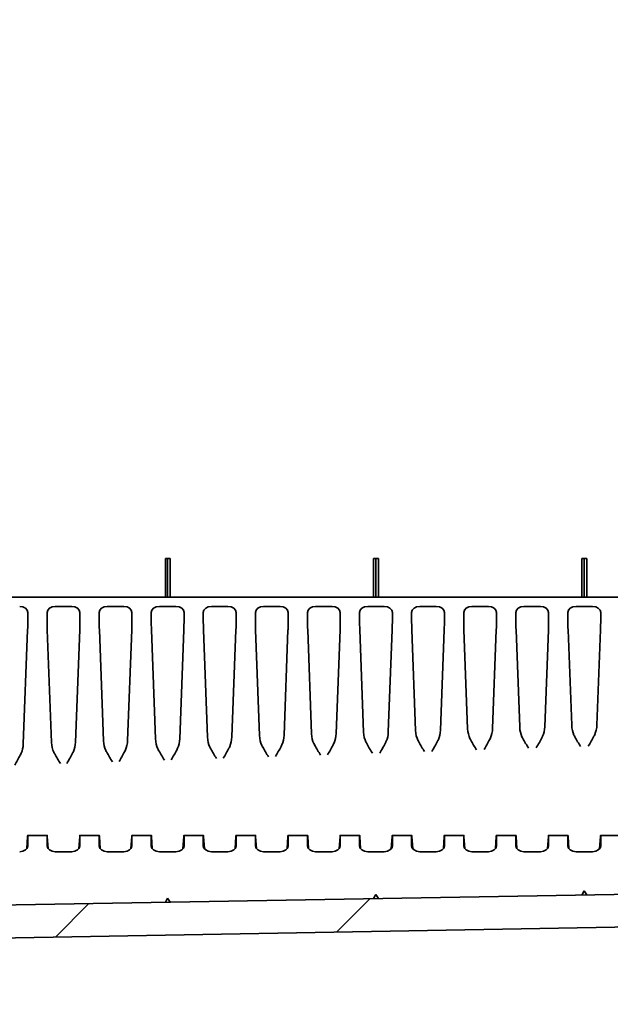
# Model space of a CAD drawing. Units: millimetres. Extents: x 109 to 5984, y 60 to 2168.
# Drawn here: x 4759 to 4831, y 937 to 1057 of the extents above; entities that cross this region are included whole.
import ezdxf

# ---------------------------------------------------------------- set-up
doc = ezdxf.new("R2010")
doc.units = ezdxf.units.MM
doc.header["$LTSCALE"] = 7.5
doc.layers.add('Hatch (ISO)', color=1, linetype='Continuous', lineweight=18, true_color=0xff0000)
doc.layers.add('Visible (ISO)', color=7, linetype='Continuous', lineweight=35)

msp = doc.modelspace()

# ---------------------------------------------------------------- hatches: boundary and pattern name
at = {"layer": 'Hatch (ISO)'}
h = msp.add_hatch(dxfattribs=at)
h.set_pattern_fill('ANSI31', color=256, scale=190.5, style=0)
h.set_pattern_definition([(45, (2942.5, 0), (-16.83798, 16.83798), [])])
edge = h.paths.add_edge_path()
edge.add_line((4960.275, 961.019), (4960.275, 953.1453))
edge.add_ellipse((4959.775, 953.1453), major_axis=(0, -0.5), ratio=1, start_angle=1, end_angle=90, ccw=False)
edge.add_line((4959.7838, 952.6453), (4708.2698, 948.2551))
edge.add_ellipse((4708.275, 947.9552), major_axis=(-0.3, -0.0052), ratio=1, start_angle=270, end_angle=359)
edge.add_line((4707.975, 947.9552), (4707.975, 942.2028))
edge.add_ellipse((4707.475, 942.2028), major_axis=(0, -0.5), ratio=1, start_angle=2, end_angle=90, ccw=False)
edge.add_line((4707.4925, 941.7031), (4698.975, 941.4057))
edge.add_line((4698.975, 941.4057), (4693.402, 940.583))
edge.add_ellipse((4693.475, 940.0884), major_axis=(-0.4946, -0.073), ratio=1, start_angle=270, end_angle=351.602709)
edge.add_line((4692.975, 940.0884), (4692.975, 939.3516))
edge.add_ellipse((4693.475, 939.3516), major_axis=(0, -0.5), ratio=1, start_angle=270, end_angle=351.602709)
edge.add_line((4693.402, 938.857), (4698.975, 938.0343))
edge.add_line((4698.975, 938.0343), (4707.4925, 937.7368))
edge.add_ellipse((4707.475, 937.2372), major_axis=(0.4997, -0.0174), ratio=1, start_angle=2, end_angle=90, ccw=False)
edge.add_line((4707.975, 937.2372), (4707.975, 937.0898))
edge.add_line((4707.975, 937.0898), (4709.975, 937.02))
edge.add_line((4709.975, 937.02), (4719.0099, 937.3355))
edge.add_ellipse((4718.975, 938.3349), major_axis=(0.9994, 0.0349), ratio=1, start_angle=270, end_angle=358)
edge.add_line((4719.975, 938.3349), (4719.975, 940.2578))
edge.add_ellipse((4719.475, 940.2578), major_axis=(0, 0.5), ratio=1, start_angle=270, end_angle=358)
edge.add_line((4719.4925, 940.7575), (4712.4576, 941.0031))
edge.add_ellipse((4712.475, 941.5028), major_axis=(-0.4997, 0.0174), ratio=1, start_angle=2, end_angle=90, ccw=False)
edge.add_line((4711.975, 941.5028), (4711.975, 943.8279))
edge.add_ellipse((4712.475, 943.8279), major_axis=(0, 0.5), ratio=1, start_angle=1, end_angle=90, ccw=False)
edge.add_line((4712.4663, 944.3278), (4963.2925, 948.706))
edge.add_ellipse((4963.275, 949.7058), major_axis=(0.9998, 0.0175), ratio=1, start_angle=270, end_angle=359)
edge.add_line((4964.275, 949.7058), (4964.275, 985.3276))
edge.add_ellipse((4964.775, 985.3276), major_axis=(0, 0.5), ratio=1, start_angle=2, end_angle=90, ccw=False)
edge.add_line((4964.7576, 985.8272), (4968.3099, 985.9513))
edge.add_ellipse((4968.275, 986.9507), major_axis=(0.9994, 0.0349), ratio=1, start_angle=270, end_angle=358)
edge.add_line((4969.275, 986.9507), (4969.275, 1163.15))
edge.add_ellipse((4963.1084, 1163.15), major_axis=(0, 6.1667), ratio=1, start_angle=270, end_angle=303.398488)
edge.add_ellipse((4978.275, 1173.15), major_axis=(-6.6055, 10.0183), ratio=1, start_angle=23.203023, end_angle=90, ccw=False)
edge.add_ellipse((4963.1084, 1183.15), major_axis=(3.3945, 5.1483), ratio=1, start_angle=270, end_angle=303.398488)
edge.add_line((4969.275, 1183.15), (4969.275, 1359.3493))
edge.add_ellipse((4968.275, 1359.3493), major_axis=(0, 1), ratio=1, start_angle=270, end_angle=358)
edge.add_line((4968.3099, 1360.3487), (4964.7576, 1360.4727))
edge.add_ellipse((4964.775, 1360.9724), major_axis=(-0.4997, 0.0174), ratio=1, start_angle=2, end_angle=90, ccw=False)
edge.add_line((4964.275, 1360.9724), (4964.275, 1396.5942))
edge.add_ellipse((4963.275, 1396.5942), major_axis=(0, 1), ratio=1, start_angle=270, end_angle=359)
edge.add_line((4963.2925, 1397.594), (4712.4663, 1401.9722))
edge.add_ellipse((4712.475, 1402.4721), major_axis=(-0.4999, 0.0087), ratio=1, start_angle=1, end_angle=90, ccw=False)
edge.add_line((4711.975, 1402.4721), (4711.975, 1404.7972))
edge.add_ellipse((4712.475, 1404.7972), major_axis=(0, 0.5), ratio=1, start_angle=2, end_angle=90, ccw=False)
edge.add_line((4712.4576, 1405.2968), (4719.4925, 1405.5425))
edge.add_ellipse((4719.475, 1406.0422), major_axis=(0.4997, 0.0174), ratio=1, start_angle=270, end_angle=358)
edge.add_line((4719.975, 1406.0422), (4719.975, 1407.9651))
edge.add_ellipse((4718.975, 1407.9651), major_axis=(0, 1), ratio=1, start_angle=270, end_angle=358)
edge.add_line((4719.0099, 1408.9645), (4709.975, 1409.28))
edge.add_line((4709.975, 1409.28), (4707.975, 1409.2102))
edge.add_line((4707.975, 1409.2102), (4707.975, 1409.0628))
edge.add_ellipse((4707.475, 1409.0628), major_axis=(0, -0.5), ratio=1, start_angle=2, end_angle=90, ccw=False)
edge.add_line((4707.4925, 1408.5631), (4698.975, 1408.2657))
edge.add_line((4698.975, 1408.2657), (4693.402, 1407.443))
edge.add_ellipse((4693.475, 1406.9484), major_axis=(-0.4946, -0.073), ratio=1, start_angle=270, end_angle=351.602709)
edge.add_line((4692.975, 1406.9484), (4692.975, 1406.2116))
edge.add_ellipse((4693.475, 1406.2116), major_axis=(0, -0.5), ratio=1, start_angle=270, end_angle=351.602709)
edge.add_line((4693.402, 1405.717), (4698.975, 1404.8943))
edge.add_line((4698.975, 1404.8943), (4707.4925, 1404.5968))
edge.add_ellipse((4707.475, 1404.0972), major_axis=(0.4997, -0.0174), ratio=1, start_angle=2, end_angle=90, ccw=False)
edge.add_line((4707.975, 1404.0972), (4707.975, 1398.3448))
edge.add_ellipse((4708.275, 1398.3448), major_axis=(0, -0.3), ratio=1, start_angle=270, end_angle=359)
edge.add_line((4708.2698, 1398.0449), (4959.7838, 1393.6547))
edge.add_ellipse((4959.775, 1393.1547), major_axis=(0.4999, -0.0087), ratio=1, start_angle=1, end_angle=90, ccw=False)
edge.add_line((4960.275, 1393.1547), (4960.275, 1385.281))
edge.add_ellipse((4959.775, 1385.281), major_axis=(0, -0.5), ratio=1, start_angle=1, end_angle=90, ccw=False)
edge.add_line((4959.7838, 1384.7811), (4952.7663, 1384.6586))
edge.add_ellipse((4952.775, 1384.1587), major_axis=(-0.4999, -0.0087), ratio=1, start_angle=270, end_angle=359)
edge.add_line((4952.275, 1384.1587), (4952.275, 1382.3198))
edge.add_line((4952.275, 1382.3198), (4954.275, 1382.25))
edge.add_line((4954.275, 1382.25), (4954.275, 1381.9))
edge.add_line((4954.275, 1381.9), (4961.9777, 1381.8328))
edge.add_ellipse((4961.975, 1381.5328), major_axis=(0.3, -0.0026), ratio=1, start_angle=0.5, end_angle=90, ccw=False)
edge.add_line((4962.275, 1381.5328), (4962.275, 1377.7672))
edge.add_ellipse((4961.975, 1377.7672), major_axis=(0, -0.3), ratio=1, start_angle=0.5, end_angle=90, ccw=False)
edge.add_line((4961.9777, 1377.4672), (4954.275, 1377.4))
edge.add_line((4954.275, 1377.4), (4954.275, 1377.05))
edge.add_line((4954.275, 1377.05), (4952.275, 1376.9802))
edge.add_line((4952.275, 1376.9802), (4952.275, 1375.1413))
edge.add_ellipse((4952.775, 1375.1413), major_axis=(0, -0.5), ratio=1, start_angle=270, end_angle=359)
edge.add_line((4952.7663, 1374.6414), (4959.7838, 1374.5189))
edge.add_ellipse((4959.775, 1374.019), major_axis=(0.4999, -0.0087), ratio=1, start_angle=1, end_angle=90, ccw=False)
edge.add_line((4960.275, 1374.019), (4960.275, 1357.5925))
edge.add_ellipse((4961.275, 1357.5925), major_axis=(0, -1), ratio=1, start_angle=270, end_angle=358)
edge.add_line((4961.2401, 1356.5931), (4964.7925, 1356.4691))
edge.add_ellipse((4964.775, 1355.9694), major_axis=(0.4997, -0.0174), ratio=1, start_angle=2, end_angle=90, ccw=False)
edge.add_line((4965.275, 1355.9694), (4965.275, 1183.15))
edge.add_ellipse((4963.1084, 1183.15), major_axis=(0, -2.1667), ratio=1, start_angle=56.601512, end_angle=90, ccw=False)
edge.add_ellipse((4978.275, 1173.15), major_axis=(-8.8073, -13.3578), ratio=1, start_angle=270, end_angle=336.796977)
edge.add_ellipse((4963.1084, 1163.15), major_axis=(1.1927, -1.8089), ratio=1, start_angle=56.601512, end_angle=90, ccw=False)
edge.add_line((4965.275, 1163.15), (4965.275, 990.3306))
edge.add_ellipse((4964.775, 990.3306), major_axis=(0, -0.5), ratio=1, start_angle=2, end_angle=90, ccw=False)
edge.add_line((4964.7925, 989.8309), (4961.2401, 989.7069))
edge.add_ellipse((4961.275, 988.7075), major_axis=(-0.9994, -0.0349), ratio=1, start_angle=270, end_angle=358)
edge.add_line((4960.275, 988.7075), (4960.275, 972.281))
edge.add_ellipse((4959.775, 972.281), major_axis=(0, -0.5), ratio=1, start_angle=1, end_angle=90, ccw=False)
edge.add_line((4959.7838, 971.7811), (4952.7663, 971.6586))
edge.add_ellipse((4952.775, 971.1587), major_axis=(-0.4999, -0.0087), ratio=1, start_angle=270, end_angle=359)
edge.add_line((4952.275, 971.1587), (4952.275, 969.3198))
edge.add_line((4952.275, 969.3198), (4954.275, 969.25))
edge.add_line((4954.275, 969.25), (4954.275, 968.9))
edge.add_line((4954.275, 968.9), (4961.9777, 968.8328))
edge.add_ellipse((4961.975, 968.5328), major_axis=(0.3, -0.0026), ratio=1, start_angle=0.5, end_angle=90, ccw=False)
edge.add_line((4962.275, 968.5328), (4962.275, 964.7672))
edge.add_ellipse((4961.975, 964.7672), major_axis=(0, -0.3), ratio=1, start_angle=0.5, end_angle=90, ccw=False)
edge.add_line((4961.9777, 964.4672), (4954.275, 964.4))
edge.add_line((4954.275, 964.4), (4954.275, 964.05))
edge.add_line((4954.275, 964.05), (4952.275, 963.9802))
edge.add_line((4952.275, 963.9802), (4952.275, 962.1413))
edge.add_ellipse((4952.775, 962.1413), major_axis=(0, -0.5), ratio=1, start_angle=270, end_angle=359)
edge.add_line((4952.7663, 961.6414), (4959.7838, 961.5189))
edge.add_ellipse((4959.775, 961.019), major_axis=(0.4999, -0.0087), ratio=1, start_angle=1, end_angle=90, ccw=False)

# ---------------------------------------------------------------- linework, layer by layer
at = {"layer": 'Visible (ISO)'}
for p, q in [((4776.6951, 986.6448), (4776.6951, 991.3448)), ((4776.975, 991.3448), (4776.6951, 991.3448)), ((4776.975, 986.6448), (4776.975, 991.3448)), ((4777.2724, 991.3448), (4776.975, 991.3448)), ((4777.2724, 986.6448), (4777.2724, 991.3448)), ((4802.0951, 986.6448), (4802.0951, 991.3448)), ((4802.375, 991.3448), (4802.0951, 991.3448)), ((4802.375, 986.6448), (4802.375, 991.3448)), ((4802.6724, 991.3448), (4802.375, 991.3448)), ((4802.6724, 986.6448), (4802.6724, 991.3448)), ((4827.4951, 986.6448), (4827.4951, 991.3448)), ((4827.775, 991.3448), (4827.4951, 991.3448)), ((4827.775, 986.6448), (4827.775, 991.3448)), ((4828.0724, 991.3448), (4827.775, 991.3448)), ((4828.0724, 986.6448), (4828.0724, 991.3448)), ((4959.775, 986.6448), (4708.275, 986.6448)), ((4765.2846, 985.5063), (4763.2654, 985.5063)), ((4771.6346, 985.5063), (4769.6154, 985.5063)), ((4777.9846, 985.5063), (4775.9654, 985.5063)), ((4784.3346, 985.5063), (4782.3154, 985.5063)), ((4790.6846, 985.5063), (4788.6654, 985.5063)), ((4797.0346, 985.5063), (4795.0154, 985.5063)), ((4803.3846, 985.5063), (4801.3654, 985.5063)), ((4809.7346, 985.5063), (4807.7154, 985.5063)), ((4816.0846, 985.5063), (4814.0654, 985.5063)), ((4822.4346, 985.5063), (4820.4154, 985.5063)), ((4828.7846, 985.5063), (4826.7654, 985.5063)), ((4759.925, 983.8113), (4759.925, 984.7744)), ((4762.275, 983.8113), (4762.275, 984.7744)), ((4766.275, 983.8113), (4766.275, 984.7744)), ((4768.625, 983.8113), (4768.625, 984.7744)), ((4772.625, 983.8113), (4772.625, 984.7744)), ((4774.975, 983.8113), (4774.975, 984.7744)), ((4778.975, 983.8113), (4778.975, 984.7744)), ((4781.325, 983.8113), (4781.325, 984.7744)), ((4785.325, 983.8113), (4785.325, 984.7744)), ((4787.675, 983.8113), (4787.675, 984.7744)), ((4791.675, 983.8113), (4791.675, 984.7744)), ((4794.025, 983.8113), (4794.025, 984.7744)), ((4798.025, 983.8113), (4798.025, 984.7744)), ((4800.375, 983.8113), (4800.375, 984.7744)), ((4804.375, 983.8113), (4804.375, 984.7744)), ((4806.725, 983.8113), (4806.725, 984.7744)), ((4810.725, 983.8113), (4810.725, 984.7744)), ((4813.075, 984.7744), (4813.075, 983.8113)), ((4817.075, 984.7744), (4817.075, 983.8113)), ((4819.425, 984.7744), (4819.425, 983.8113)), ((4823.425, 984.7744), (4823.425, 983.8113)), ((4825.775, 984.7744), (4825.775, 983.8113)), ((4829.775, 984.7744), (4829.775, 983.8113)), ((4759.9003, 982.6347), (4759.3754, 968.7557)), ((4762.2998, 982.6347), (4762.8179, 968.9344)), ((4766.2503, 982.6347), (4765.7333, 968.9644)), ((4768.6498, 982.6347), (4769.1601, 969.1426)), ((4772.6003, 982.6347), (4772.0912, 969.1732)), ((4774.9998, 982.6347), (4775.5022, 969.3508)), ((4778.9503, 982.6347), (4778.4491, 969.3819)), ((4781.3498, 982.6347), (4781.8443, 969.559)), ((4785.3003, 982.6347), (4784.807, 969.5906)), ((4787.6998, 982.6347), (4788.1864, 969.7672)), ((4791.6503, 982.6347), (4791.1649, 969.7993)), ((4794.0498, 982.6347), (4794.5286, 969.9754)), ((4798.0003, 982.6347), (4797.5228, 970.008)), ((4800.3998, 982.6347), (4800.8707, 970.1836)), ((4804.3503, 982.6347), (4803.8807, 970.2168)), ((4806.7498, 982.6347), (4807.2128, 970.3918)), ((4810.7003, 982.6347), (4810.2386, 970.4255)), ((4813.0998, 982.6347), (4813.5549, 970.6)), ((4817.0503, 982.6347), (4816.5964, 970.6342)), ((4819.4498, 982.6347), (4819.8971, 970.8082)), ((4823.4003, 982.6347), (4822.9543, 970.8429)), ((4825.7998, 982.6347), (4826.2392, 971.0164)), ((4829.7503, 982.6347), (4829.3122, 971.0516)), ((4759.7933, 955.9801), (4759.9003, 957.4848)), ((4762.2853, 957.6019), (4759.9148, 957.6019)), ((4762.4068, 955.9801), (4762.2998, 957.4848)), ((4766.1433, 955.9801), (4766.2503, 957.4848)), ((4768.6353, 957.6019), (4766.2648, 957.6019)), ((4768.7568, 955.9801), (4768.6498, 957.4848)), ((4772.4933, 955.9801), (4772.6003, 957.4848)), ((4774.9853, 957.6019), (4772.6148, 957.6019)), ((4775.1068, 955.9801), (4774.9998, 957.4848)), ((4778.8433, 955.9801), (4778.9503, 957.4848)), ((4781.3353, 957.6019), (4778.9648, 957.6019)), ((4781.3498, 957.4848), (4781.4568, 955.9801)), ((4785.3003, 957.4848), (4785.1933, 955.9801)), ((4787.6853, 957.6019), (4785.3148, 957.6019)), ((4787.6998, 957.4848), (4787.8068, 955.9801)), ((4791.6503, 957.4848), (4791.5433, 955.9801)), ((4794.0353, 957.6019), (4791.6648, 957.6019)), ((4794.0498, 957.4848), (4794.1568, 955.9801)), ((4798.0003, 957.4848), (4797.8933, 955.9801)), ((4800.3853, 957.6019), (4798.0148, 957.6019)), ((4800.3998, 957.4848), (4800.5068, 955.9801)), ((4804.3503, 957.4848), (4804.2433, 955.9801)), ((4806.7353, 957.6019), (4804.3648, 957.6019)), ((4806.7498, 957.4848), (4806.8568, 955.9801)), ((4810.7003, 957.4848), (4810.5933, 955.9801)), ((4813.0853, 957.6019), (4810.7148, 957.6019)), ((4813.2068, 955.9801), (4813.0998, 957.4848)), ((4816.9433, 955.9801), (4817.0503, 957.4848)), ((4819.4353, 957.6019), (4817.0648, 957.6019)), ((4819.5568, 955.9801), (4819.4498, 957.4848)), ((4823.2933, 955.9801), (4823.4003, 957.4848)), ((4825.7853, 957.6019), (4823.4148, 957.6019)), ((4825.9068, 955.9801), (4825.7998, 957.4848)), ((4829.6433, 955.9801), (4829.7503, 957.4848)), ((4832.1353, 957.6019), (4829.7648, 957.6019)), ((4759.925, 957.309), (4759.925, 956.3458)), ((4762.275, 957.309), (4762.275, 956.3458)), ((4766.275, 957.309), (4766.275, 956.3458)), ((4768.625, 957.309), (4768.625, 956.3458)), ((4772.625, 957.309), (4772.625, 956.3458)), ((4774.975, 957.309), (4774.975, 956.3458)), ((4778.975, 957.309), (4778.975, 956.3458)), ((4781.325, 957.309), (4781.325, 956.3458)), ((4785.325, 957.309), (4785.325, 956.3458)), ((4787.675, 957.309), (4787.675, 956.3458)), ((4791.675, 957.309), (4791.675, 956.3458)), ((4794.025, 957.309), (4794.025, 956.3458)), ((4798.025, 957.309), (4798.025, 956.3458)), ((4800.375, 957.309), (4800.375, 956.3458)), ((4804.375, 957.309), (4804.375, 956.3458)), ((4806.725, 957.309), (4806.725, 956.3458)), ((4810.725, 957.309), (4810.725, 956.3458)), ((4813.075, 957.309), (4813.075, 956.3458)), ((4817.075, 957.309), (4817.075, 956.3458)), ((4819.425, 957.309), (4819.425, 956.3458)), ((4823.425, 957.309), (4823.425, 956.3458)), ((4825.775, 957.309), (4825.775, 956.3458)), ((4829.775, 957.309), (4829.775, 956.3458)), ((4765.2846, 955.6139), (4763.2654, 955.6139)), ((4771.6346, 955.6139), (4769.6154, 955.6139)), ((4777.9846, 955.6139), (4775.9654, 955.6139)), ((4784.3346, 955.6139), (4782.3154, 955.6139)), ((4790.6846, 955.6139), (4788.6654, 955.6139)), ((4797.0346, 955.6139), (4795.0154, 955.6139)), ((4803.3846, 955.6139), (4801.3654, 955.6139)), ((4809.7346, 955.6139), (4807.7154, 955.6139)), ((4816.0846, 955.6139), (4814.0654, 955.6139)), ((4822.4346, 955.6139), (4820.4154, 955.6139)), ((4828.7846, 955.6139), (4826.7654, 955.6139)), ((4959.7838, 952.6453), (4708.2698, 948.2551)), ((4802.0951, 949.8929), (4802.375, 950.3978)), ((4802.375, 950.3978), (4802.6724, 949.9029)), ((4827.4951, 950.3362), (4827.775, 950.8412)), ((4827.775, 950.8412), (4828.0724, 950.3463)), ((4776.6951, 949.4495), (4776.975, 949.9545)), ((4776.975, 949.9545), (4777.2724, 949.4596)), ((4712.4663, 944.3278), (4963.2925, 948.706))]:
    msp.add_line(p, q, dxfattribs=at)
for centre, major_axis, ratio, start_param, end_param in [((4758.9244, 984.7669), (-1.0005, -0.0166), 0.73883432, 3.12932406, 4.68991658), ((4763.2757, 984.7669), (-1.0005, 0.0166), 0.73883432, 4.73486138, 6.2954539), ((4765.2744, 984.7669), (-1.0005, -0.0166), 0.73883432, 3.12932406, 4.68991658), ((4769.6257, 984.7669), (-1.0005, 0.0166), 0.73883432, 4.73486138, 6.2954539), ((4771.6244, 984.7669), (-1.0005, -0.0166), 0.73883432, 3.12932406, 4.68991658), ((4775.9757, 984.7669), (-1.0005, 0.0166), 0.73883432, 4.73486138, 6.2954539), ((4777.9744, 984.7669), (-1.0005, -0.0166), 0.73883432, 3.12932406, 4.68991658), ((4782.3257, 984.7669), (-1.0005, 0.0166), 0.73883432, 4.73486138, 6.2954539), ((4784.3244, 984.7669), (-1.0005, -0.0166), 0.73883432, 3.12932406, 4.68991658), ((4788.6757, 984.7669), (-1.0005, 0.0166), 0.73883432, 4.73486138, 6.2954539), ((4790.6744, 984.7669), (-1.0005, -0.0166), 0.73883432, 3.12932406, 4.68991658), ((4795.0257, 984.7669), (-1.0005, 0.0166), 0.73883432, 4.73486138, 6.2954539), ((4797.0244, 984.7669), (-1.0005, -0.0166), 0.73883432, 3.12932406, 4.68991658), ((4801.3757, 984.7669), (-1.0005, 0.0166), 0.73883432, 4.73486138, 6.2954539), ((4803.3744, 984.7669), (-1.0005, -0.0166), 0.73883432, 3.12932406, 4.68991658), ((4807.7257, 984.7669), (-1.0005, 0.0166), 0.73883432, 4.73486138, 6.2954539), ((4809.7244, 984.7669), (-1.0005, -0.0166), 0.73883432, 3.12932406, 4.68991658), ((4814.0757, 984.7669), (-1.0005, 0.0166), 0.73883432, 4.73486138, 6.2954539), ((4816.0744, 984.7669), (-1.0005, -0.0166), 0.73883432, 3.12932406, 4.68991658), ((4820.4257, 984.7669), (-1.0005, 0.0166), 0.73883432, 4.73486138, 6.2954539), ((4822.4244, 984.7669), (-1.0005, -0.0166), 0.73883432, 3.12932406, 4.68991658), ((4826.7757, 984.7669), (-1.0005, 0.0166), 0.73883432, 4.73486138, 6.2954539), ((4828.7744, 984.7669), (-1.0005, -0.0166), 0.73883432, 3.12932406, 4.68991658), ((4759.8901, 983.1042), (0.0247, 1), 0.02467766, 4.22430652, 5.49839687), ((4762.31, 983.1042), (-0.0247, 1), 0.02467766, 0.78478843, 2.05887879), ((4766.2401, 983.1042), (0.0247, 1), 0.02467766, 4.22430652, 5.49839687), ((4768.66, 983.1042), (-0.0247, 1), 0.02467766, 0.78478843, 2.05887879), ((4772.5901, 983.1042), (0.0247, 1), 0.02467766, 4.22430652, 5.49839687), ((4775.01, 983.1042), (-0.0247, 1), 0.02467766, 0.78478843, 2.05887879), ((4778.9401, 983.1042), (0.0247, 1), 0.02467766, 4.22430652, 5.49839687), ((4781.36, 983.1042), (-0.0247, 1), 0.02467766, 0.78478843, 2.05887879), ((4785.2901, 983.1042), (0.0247, 1), 0.02467766, 4.22430652, 5.49839687), ((4787.71, 983.1042), (-0.0247, 1), 0.02467766, 0.78478843, 2.05887879), ((4791.6401, 983.1042), (0.0247, 1), 0.02467766, 4.22430652, 5.49839687), ((4794.06, 983.1042), (-0.0247, 1), 0.02467766, 0.78478843, 2.05887879), ((4797.9901, 983.1042), (0.0247, 1), 0.02467766, 4.22430652, 5.49839687), ((4800.41, 983.1042), (-0.0247, 1), 0.02467766, 0.78478843, 2.05887879), ((4804.3401, 983.1042), (0.0247, 1), 0.02467766, 4.22430652, 5.49839687), ((4806.76, 983.1042), (-0.0247, 1), 0.02467766, 0.78478843, 2.05887879), ((4810.6901, 983.1042), (0.0247, 1), 0.02467766, 4.22430652, 5.49839687), ((4813.11, 983.1042), (-0.0247, 1), 0.02467766, 0.78478843, 2.05887879), ((4817.0401, 983.1042), (0.0247, 1), 0.02467766, 4.22430652, 5.49839687), ((4819.46, 983.1042), (-0.0247, 1), 0.02467766, 0.78478843, 2.05887879), ((4823.3901, 983.1042), (0.0247, 1), 0.02467766, 4.22430652, 5.49839687), ((4825.81, 983.1042), (-0.0247, 1), 0.02467766, 0.78478843, 2.05887879), ((4829.7401, 983.1042), (0.0247, 1), 0.02467766, 4.22430652, 5.49839687), ((4814.5538, 970.6464), (0.0647, -1.8789), 0.53185053, 4.71877487, 5.41707524), ((4815.5976, 970.6806), (-0.0648, -1.8819), 0.53098863, 0.90099842, 1.56440284), ((4820.8959, 970.8546), (0.0647, -1.8789), 0.53185053, 4.71877487, 5.41707524), ((4821.9555, 970.8893), (-0.0648, -1.8819), 0.53098863, 0.90099842, 1.56440284), ((4827.238, 971.0628), (0.0647, -1.8789), 0.53185053, 4.71877487, 5.41707524), ((4828.3134, 971.0981), (-0.0648, -1.8819), 0.53098863, 0.90099842, 1.56440284), ((4776.501, 969.3971), (0.0647, -1.8789), 0.53185053, 4.71877487, 5.41707524), ((4777.4502, 969.4283), (-0.0648, -1.8819), 0.53098863, 0.90099842, 1.56440284), ((4782.8432, 969.6053), (0.0647, -1.8789), 0.53185053, 4.71877487, 5.41707524), ((4783.8081, 969.637), (-0.0648, -1.8819), 0.53098863, 0.90099842, 1.56440284), ((4789.1853, 969.8135), (0.0647, -1.8789), 0.53185053, 4.71877487, 5.41707524), ((4790.166, 969.8457), (-0.0648, -1.8819), 0.53098863, 0.90099842, 1.56440284), ((4795.5274, 970.0217), (0.0647, -1.8789), 0.53185053, 4.71877487, 5.41707524), ((4796.5239, 970.0545), (-0.0648, -1.8819), 0.53098863, 0.90099842, 1.56440284), ((4801.8695, 970.2299), (0.0647, -1.8789), 0.53185053, 4.71877487, 5.41707524), ((4802.8818, 970.2632), (-0.0648, -1.8819), 0.53098863, 0.90099842, 1.56440284), ((4808.2117, 970.4382), (0.0647, -1.8789), 0.53185053, 4.71877487, 5.41707524), ((4809.2397, 970.4719), (-0.0648, -1.8819), 0.53098863, 0.90099842, 1.56440284), ((4758.3765, 968.8022), (-0.0648, -1.8819), 0.53098863, 0.90099842, 1.56440284), ((4763.8168, 968.9807), (0.0647, -1.8789), 0.53185053, 4.71877487, 5.41707524), ((4764.7344, 969.0109), (-0.0648, -1.8819), 0.53098863, 0.90099842, 1.56440284), ((4770.1589, 969.1889), (0.0647, -1.8789), 0.53185053, 4.71877487, 5.41707524), ((4771.0923, 969.2196), (-0.0648, -1.8819), 0.53098863, 0.90099842, 1.56440284), ((4759.8901, 956.6019), (0.0247, 1), 0.02467766, 5.49839687, 6.77248723), ((4762.31, 956.6019), (-0.0247, 1), 0.02467766, 5.79388339, 7.06797374), ((4766.2401, 956.6019), (0.0247, 1), 0.02467766, 5.49839687, 6.77248723), ((4768.66, 956.6019), (-0.0247, 1), 0.02467766, 5.79388339, 7.06797374), ((4772.5901, 956.6019), (0.0247, 1), 0.02467766, 5.49839687, 6.77248723), ((4775.01, 956.6019), (-0.0247, 1), 0.02467766, 5.79388339, 7.06797374), ((4778.9401, 956.6019), (0.0247, 1), 0.02467766, 5.49839687, 6.77248723), ((4781.36, 956.6019), (-0.0247, 1), 0.02467766, 5.79388339, 7.06797374), ((4785.2901, 956.6019), (0.0247, 1), 0.02467766, 5.49839687, 6.77248723), ((4787.71, 956.6019), (-0.0247, 1), 0.02467766, 5.79388339, 7.06797374), ((4791.6401, 956.6019), (0.0247, 1), 0.02467766, 5.49839687, 6.77248723), ((4794.06, 956.6019), (-0.0247, 1), 0.02467766, 5.79388339, 7.06797374), ((4797.9901, 956.6019), (0.0247, 1), 0.02467766, 5.49839687, 6.77248723), ((4800.41, 956.6019), (-0.0247, 1), 0.02467766, 5.79388339, 7.06797374), ((4804.3401, 956.6019), (0.0247, 1), 0.02467766, 5.49839687, 6.77248723), ((4806.76, 956.6019), (-0.0247, 1), 0.02467766, 5.79388339, 7.06797374), ((4810.6901, 956.6019), (0.0247, 1), 0.02467766, 5.49839687, 6.77248723), ((4813.11, 956.6019), (-0.0247, 1), 0.02467766, 5.79388339, 7.06797374), ((4817.0401, 956.6019), (0.0247, 1), 0.02467766, 5.49839687, 6.77248723), ((4819.46, 956.6019), (-0.0247, 1), 0.02467766, 5.79388339, 7.06797374), ((4823.3901, 956.6019), (0.0247, 1), 0.02467766, 5.49839687, 6.77248723), ((4825.81, 956.6019), (-0.0247, 1), 0.02467766, 5.79388339, 7.06797374), ((4829.7401, 956.6019), (0.0247, 1), 0.02467766, 5.49839687, 6.77248723), ((4758.9244, 956.3534), (1.0005, -0.0166), 0.73883432, 4.73486138, 6.2954539), ((4763.2757, 956.3534), (1.0005, 0.0166), 0.73883432, 3.12932406, 4.68991658), ((4765.2744, 956.3534), (1.0005, -0.0166), 0.73883432, 4.73486138, 6.2954539), ((4769.6257, 956.3534), (1.0005, 0.0166), 0.73883432, 3.12932406, 4.68991658), ((4771.6244, 956.3534), (1.0005, -0.0166), 0.73883432, 4.73486138, 6.2954539), ((4775.9757, 956.3534), (1.0005, 0.0166), 0.73883432, 3.12932406, 4.68991658), ((4777.9744, 956.3534), (1.0005, -0.0166), 0.73883432, 4.73486138, 6.2954539), ((4782.3257, 956.3534), (1.0005, 0.0166), 0.73883432, 3.12932406, 4.68991658), ((4784.3244, 956.3534), (1.0005, -0.0166), 0.73883432, 4.73486138, 6.2954539), ((4788.6757, 956.3534), (1.0005, 0.0166), 0.73883432, 3.12932406, 4.68991658), ((4790.6744, 956.3534), (1.0005, -0.0166), 0.73883432, 4.73486138, 6.2954539), ((4795.0257, 956.3534), (1.0005, 0.0166), 0.73883432, 3.12932406, 4.68991658), ((4797.0244, 956.3534), (1.0005, -0.0166), 0.73883432, 4.73486138, 6.2954539), ((4801.3757, 956.3534), (1.0005, 0.0166), 0.73883432, 3.12932406, 4.68991658), ((4803.3744, 956.3534), (1.0005, -0.0166), 0.73883432, 4.73486138, 6.2954539), ((4807.7257, 956.3534), (1.0005, 0.0166), 0.73883432, 3.12932406, 4.68991658), ((4809.7244, 956.3534), (1.0005, -0.0166), 0.73883432, 4.73486138, 6.2954539), ((4814.0757, 956.3534), (1.0005, 0.0166), 0.73883432, 3.12932406, 4.68991658), ((4816.0744, 956.3534), (1.0005, -0.0166), 0.73883432, 4.73486138, 6.2954539), ((4820.4257, 956.3534), (1.0005, 0.0166), 0.73883432, 3.12932406, 4.68991658), ((4822.4244, 956.3534), (1.0005, -0.0166), 0.73883432, 4.73486138, 6.2954539), ((4826.7757, 956.3534), (1.0005, 0.0166), 0.73883432, 3.12932406, 4.68991658), ((4828.7744, 956.3534), (1.0005, -0.0166), 0.73883432, 4.73486138, 6.2954539)]:
    msp.add_ellipse(centre, major_axis=major_axis, ratio=ratio, start_param=start_param, end_param=end_param, dxfattribs=at)
for points, knots in [([(4813.8344, 969.403), (4813.869, 969.3329), (4813.906, 969.2616), (4814.1492, 968.8081), (4814.4023, 968.4003), (4814.6361, 968.0192)], [0.699669978, 0.699669978, 0.699669978, 0.699669978, 0.725078865, 0.725078865, 0.859222994, 0.859222994, 0.859222994, 0.859222994]), ([(4815.55, 968.0492), (4815.7823, 968.4425), (4816.0315, 968.8639), (4816.2694, 969.3348), (4816.3064, 969.4107), (4816.3408, 969.4853)], [-0.860455946, -0.860455946, -0.860455946, -0.860455946, -0.723416136, -0.723416136, -0.696644714, -0.696644714, -0.696644714, -0.696644714]), ([(4820.1765, 969.6112), (4820.2112, 969.5411), (4820.2481, 969.4698), (4820.4913, 969.0163), (4820.7444, 968.6085), (4820.9782, 968.2274)], [0.699669978, 0.699669978, 0.699669978, 0.699669978, 0.725078865, 0.725078865, 0.859222994, 0.859222994, 0.859222994, 0.859222994]), ([(4821.9079, 968.2579), (4822.1558, 968.6776), (4822.4468, 969.1731), (4822.6615, 969.6146), (4822.6802, 969.6541), (4822.6987, 969.694)], [-0.859903112, -0.859903112, -0.859903112, -0.859903112, -0.713681072, -0.713681072, -0.699581258, -0.699581258, -0.699581258, -0.699581258]), ([(4826.5187, 969.8194), (4826.5533, 969.7493), (4826.5903, 969.678), (4826.8335, 969.2245), (4827.0865, 968.8167), (4827.3203, 968.4356)], [0.699669978, 0.699669978, 0.699669978, 0.699669978, 0.725078865, 0.725078865, 0.859222994, 0.859222994, 0.859222994, 0.859222994]), ([(4828.2658, 968.4666), (4828.4981, 968.8599), (4828.7473, 969.2814), (4828.9852, 969.7523), (4829.0222, 969.8282), (4829.0566, 969.9027)], [-0.860455946, -0.860455946, -0.860455946, -0.860455946, -0.723416136, -0.723416136, -0.696644714, -0.696644714, -0.696644714, -0.696644714]), ([(4775.7817, 968.1538), (4775.8008, 968.1152), (4775.8202, 968.0769), (4776.0408, 967.6514), (4776.3353, 967.1744), (4776.5833, 966.77)], [0.703168209, 0.703168209, 0.703168209, 0.703168209, 0.716966996, 0.716966996, 0.859299785, 0.859299785, 0.859299785, 0.859299785]), ([(4777.4027, 966.7969), (4777.635, 967.1902), (4777.8841, 967.6116), (4778.1221, 968.0825), (4778.159, 968.1584), (4778.1934, 968.233)], [-0.860455946, -0.860455946, -0.860455946, -0.860455946, -0.723416136, -0.723416136, -0.696644714, -0.696644714, -0.696644714, -0.696644714]), ([(4782.1238, 968.362), (4782.1584, 968.2919), (4782.1954, 968.2206), (4782.4386, 967.7671), (4782.6917, 967.3593), (4782.9255, 966.9782)], [0.699669978, 0.699669978, 0.699669978, 0.699669978, 0.725078865, 0.725078865, 0.859222994, 0.859222994, 0.859222994, 0.859222994]), ([(4783.7606, 967.0056), (4783.9929, 967.3989), (4784.242, 967.8204), (4784.48, 968.2912), (4784.5169, 968.3671), (4784.5513, 968.4417)], [-0.860455946, -0.860455946, -0.860455946, -0.860455946, -0.723416136, -0.723416136, -0.696644714, -0.696644714, -0.696644714, -0.696644714]), ([(4788.4659, 968.5702), (4788.5005, 968.5001), (4788.5375, 968.4288), (4788.7807, 967.9753), (4789.0338, 967.5675), (4789.2676, 967.1864)], [0.699669978, 0.699669978, 0.699669978, 0.699669978, 0.725078865, 0.725078865, 0.859222994, 0.859222994, 0.859222994, 0.859222994]), ([(4790.1185, 967.2143), (4790.3508, 967.6076), (4790.5999, 968.0291), (4790.8378, 968.5), (4790.8748, 968.5758), (4790.9092, 968.6504)], [-0.860455946, -0.860455946, -0.860455946, -0.860455946, -0.723416136, -0.723416136, -0.696644714, -0.696644714, -0.696644714, -0.696644714]), ([(4794.808, 968.7784), (4794.8427, 968.7083), (4794.8796, 968.637), (4795.1228, 968.1835), (4795.3759, 967.7757), (4795.6097, 967.3946)], [0.699669978, 0.699669978, 0.699669978, 0.699669978, 0.725078865, 0.725078865, 0.859222994, 0.859222994, 0.859222994, 0.859222994]), ([(4796.4764, 967.423), (4796.7087, 967.8163), (4796.9578, 968.2378), (4797.1957, 968.7087), (4797.2327, 968.7846), (4797.2671, 968.8591)], [-0.860455946, -0.860455946, -0.860455946, -0.860455946, -0.723416136, -0.723416136, -0.696644714, -0.696644714, -0.696644714, -0.696644714]), ([(4801.1502, 968.9866), (4801.1693, 968.948), (4801.1887, 968.9097), (4801.4093, 968.4842), (4801.7038, 968.0072), (4801.9518, 967.6028)], [0.703168209, 0.703168209, 0.703168209, 0.703168209, 0.716966996, 0.716966996, 0.859299785, 0.859299785, 0.859299785, 0.859299785]), ([(4802.8343, 967.6318), (4803.0821, 968.0514), (4803.3731, 968.5469), (4803.5878, 968.9885), (4803.6066, 969.028), (4803.625, 969.0679)], [-0.859903112, -0.859903112, -0.859903112, -0.859903112, -0.713681072, -0.713681072, -0.699581258, -0.699581258, -0.699581258, -0.699581258]), ([(4807.4923, 969.1948), (4807.5269, 969.1247), (4807.5639, 969.0534), (4807.8071, 968.5999), (4808.0602, 968.1921), (4808.294, 967.811)], [0.699669978, 0.699669978, 0.699669978, 0.699669978, 0.725078865, 0.725078865, 0.859222994, 0.859222994, 0.859222994, 0.859222994]), ([(4809.1921, 967.8405), (4809.44, 968.2601), (4809.731, 968.7557), (4809.9457, 969.1972), (4809.9645, 969.2367), (4809.9829, 969.2766)], [-0.859903112, -0.859903112, -0.859903112, -0.859903112, -0.713681072, -0.713681072, -0.699581258, -0.699581258, -0.699581258, -0.699581258]), ([(4758.329, 966.1707), (4758.5613, 966.564), (4758.8104, 966.9855), (4759.0484, 967.4564), (4759.0853, 967.5323), (4759.1197, 967.6068)], [-0.860455946, -0.860455946, -0.860455946, -0.860455946, -0.723416136, -0.723416136, -0.696644714, -0.696644714, -0.696644714, -0.696644714]), ([(4763.0974, 967.7374), (4763.132, 967.6673), (4763.169, 967.596), (4763.4122, 967.1425), (4763.6653, 966.7347), (4763.8991, 966.3536)], [0.699669978, 0.699669978, 0.699669978, 0.699669978, 0.725078865, 0.725078865, 0.859222994, 0.859222994, 0.859222994, 0.859222994]), ([(4764.6869, 966.3795), (4764.9348, 966.7991), (4765.2258, 967.2946), (4765.4404, 967.7362), (4765.4592, 967.7756), (4765.4776, 967.8155)], [-0.859903112, -0.859903112, -0.859903112, -0.859903112, -0.713681072, -0.713681072, -0.699581258, -0.699581258, -0.699581258, -0.699581258]), ([(4769.4395, 967.9456), (4769.4742, 967.8755), (4769.5111, 967.8042), (4769.7543, 967.3507), (4770.0074, 966.9429), (4770.2412, 966.5618)], [0.699669978, 0.699669978, 0.699669978, 0.699669978, 0.725078865, 0.725078865, 0.859222994, 0.859222994, 0.859222994, 0.859222994]), ([(4771.0448, 966.5882), (4771.2771, 966.9815), (4771.5262, 967.4029), (4771.7642, 967.8738), (4771.8011, 967.9497), (4771.8355, 968.0243)], [-0.860455946, -0.860455946, -0.860455946, -0.860455946, -0.723416136, -0.723416136, -0.696644714, -0.696644714, -0.696644714, -0.696644714])]:
    msp.add_open_spline(points, degree=3, knots=knots, dxfattribs=at)

doc.saveas('drawing.dxf')
